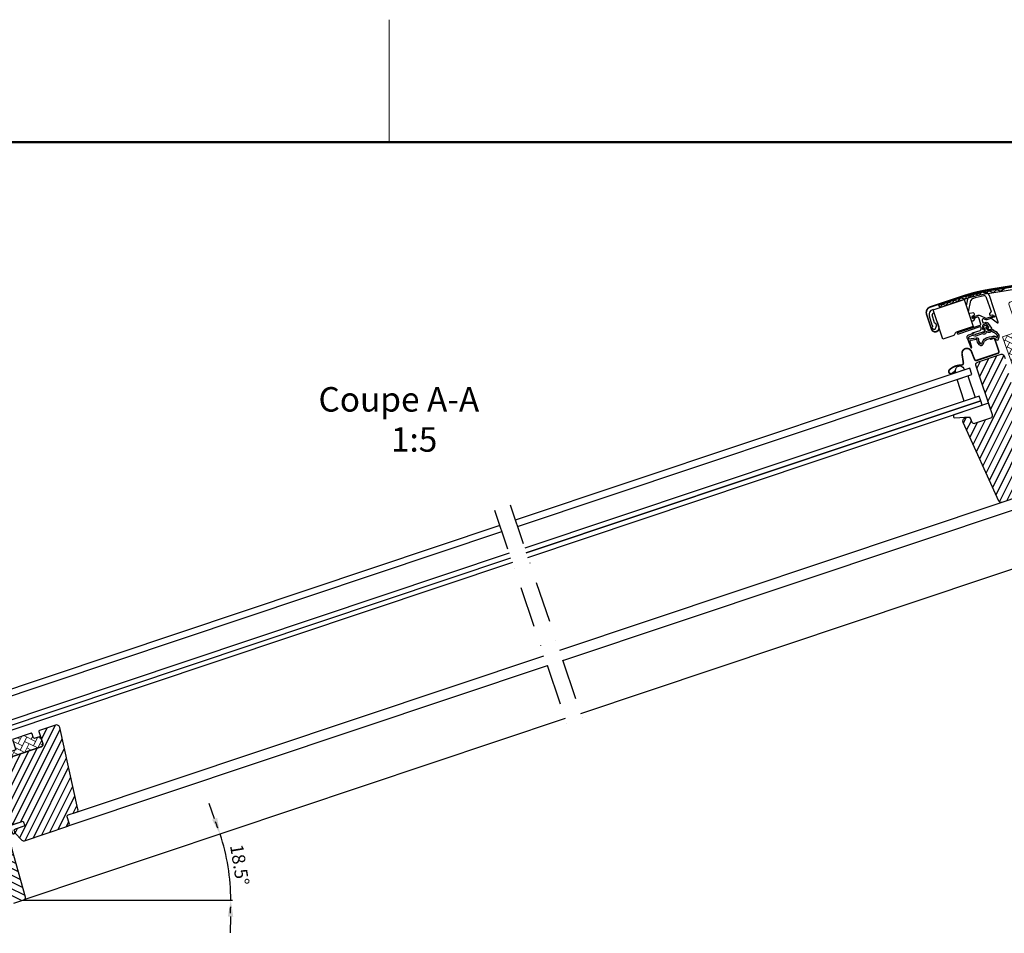
# Model space of a CAD drawing. Extents: x -50 to 2150, y -50 to 1535.
# Drawn here: x 945 to 1548, y 961 to 1520 of the extents above; entities that cross this region are included whole.
import ezdxf

# ---------------------------------------------------------------- set-up
doc = ezdxf.new("R2010")
doc.units = 0
doc.header["$LTSCALE"] = 50
doc.header["$MEASUREMENT"] = 0
doc.header["$PDMODE"] = 1
doc.header["$PDSIZE"] = 2
doc.linetypes.add('DASHDOT', pattern=[1, 0.5, -0.25, 0, -0.25])
doc.layers.get('0').update_dxf_attribs({"linetype": 'CONTINUOUS'})
doc.layers.get('DEFPOINTS').update_dxf_attribs({"linetype": 'CONTINUOUS'})
for name, color, linetype in [('logo', 1, 'CONTINUOUS'), ('RAMMER', 7, 'CONTINUOUS'), ('VELUX_FLASHING', 1, 'CONTINUOUS'), ('VELUX_GASKET', 1, 'CONTINUOUS'), ('VELUX_HATCH', 1, 'CONTINUOUS'), ('VELUX_INFO', 7, 'CONTINUOUS'), ('VELUX_ROOFWINDOW', 1, 'CONTINUOUS'), ('VELUX_TEXT_ENGLISH', 7, 'CONTINUOUS')]:
    doc.layers.add(name, color=color, linetype=linetype)
doc.layers.add('R-H cont 0.18', color=7, linetype='CONTINUOUS', lineweight=18)
doc.layers.add('R-H cont 0.50', color=7, linetype='CONTINUOUS', lineweight=50)
doc.styles.add('SIMPLEX', font='SIMPLEX.SHX')
doc.styles.add('Verdana', font='verdana.ttf')
doc.styles.add('Verdana fed', font='txt')
doc.dimstyles.new('W-PRS', dxfattribs={"dimscale": 0, "dimtxt": 2.5, "dimasz": 1, "dimexe": 1, "dimexo": 0, "dimgap": 1, "dimtad": 1, "dimdec": 1, "dimdsep": 46, "dimtxsty": 'SIMPLEX', "dimblk1": '_pil', "dimblk2": '_pil', "dimsah": 1, "dimcen": 0, "dimclrd": 256, "dimclre": 256, "dimclrt": 256, "dimadec": 1, "dimazin": 2, "dimtfac": 0.8, "dimtdec": 1, "dimtmove": 0, "dimatfit": 3, "dimldrblk": '_pil', "dimfxl": 1, "dimarcsym": 0})

# ---------------------------------------------------------------- blocks, each defined once
blk = doc.blocks.new('frame')
at = {"layer": 'R-H cont 0.18'}
blk.add_line((234.2, 289), (234.2, 304), dxfattribs=at)
at = {"layer": 'R-H cont 0.50'}
blk.add_lwpolyline([(26, 289), (414, 289), (414, 8), (26, 8)], close=True, dxfattribs=at)
blk = doc.blocks.new('VELUX frame 3')
at = {"layer": 'logo', "xscale": 5, "yscale": 5, "zscale": 5}
blk.add_blockref('frame', (50, 50), dxfattribs=at)
at = {"color": 7}
for tag, p, style in [('DATE', (1789.32, 167.56), 'Verdana fed'), ('TEXT', (1425.61, 158.85), 'Verdana'), ('TEXT', (1425.61, 138.85), 'Verdana'), ('TEXT', (1425.61, 118.85), 'Verdana'), ('TEXT', (1425.61, 98.85), 'Verdana'), ('SCO', (1795.64, 96.8), 'Verdana fed')]:
    blk.add_attdef(tag, p, '', height=8, dxfattribs=dict(at, style=style))
at = {"style": 'Verdana'}
for tag, p in [('A', (1883.37, 147.23)), ('0', (2012.41, 147.23)), ('B', (1883.37, 126.94)), ('1', (2012.41, 126.94))]:
    blk.add_attdef(tag, p, '', height=12, dxfattribs=at)
blk = doc.blocks.new('Clips topkasse')
at = {"layer": 'VELUX_GASKET', "color": 1}
for p, q in [((3685.43, 559.22), (3668.17, 559.22)), ((3668.62, 557.09), (3677.73, 557.09)), ((3678.51, 556.31), (3678.51, 556.11)), ((3679.01, 555.61), (3679.26, 555.61)), ((3679.75, 556.02), (3679.96, 557.2)), ((3681.03, 557.11), (3681.03, 556.05)), ((3681.5, 555.8), (3685.6, 558.67)), ((3665.98, 545.87), (3669.6, 543.79)), ((3673.64, 543.9), (3667.35, 547.54)), ((3675.17, 546.53), (3674.81, 544.45)), ((3676.13, 546.94), (3675.67, 546.94)), ((3676.86, 545.18), (3676.62, 546.53)), ((3677.9, 546.27), (3677.9, 545.27)), ((3679.24, 545.89), (3678.59, 546.55)), ((3665.31, 523.79), (3665.31, 523.39)), ((3667.44, 523.1), (3667.44, 523.79)), ((3668.16, 520.4), (3674.03, 520.09)), ((3673.42, 522.04), (3668.19, 522.31)), ((3674.33, 522.68), (3673.42, 522.04)), ((3674.19, 520.14), (3674.5, 520.35)), ((3674.79, 520.35), (3675.27, 520.02)), ((3676.59, 521.9), (3675.48, 522.68))]:
    blk.add_line(p, q, dxfattribs=at)
for centre, radius, start, end in [((3763.23, 543.95), 98.85, 172.64314, 177.2943), ((3668.17, 556.22), 3, 90.01549, 172.62879), ((3763.23, 543.95), 96.64, 172.85441, 177.17037), ((3668.62, 555.81), 1.29, 90.00256, 172.85063), ((3677.73, 556.31), 0.787, 0.0032, 89.99734), ((3679.01, 556.11), 0.5, 180.00106, 270.00577), ((3679.26, 556.11), 0.5, 269.99128, 350.00948), ((3680.49, 557.11), 0.539, 359.99824, 170.0008), ((3681.33, 556.05), 0.3, 180.00858, 304.99092), ((3685.43, 558.92), 0.3, 304.99361, 90.0014), ((3667.49, 548.47), 3, 177.30997, 239.98315), ((3667.99, 548.65), 1.29, 177.17186, 240.00006), ((3674.04, 544.59), 0.787, 240.00253, 350.09408), ((3675.67, 546.44), 0.5, 90.10076, 170.0925), ((3676.13, 546.44), 0.5, 10.09962, 90.10284), ((3677.38, 545.27), 0.524, 190.09589, 0.09592), ((3678.3, 546.27), 0.4, 44.99489, 180.10467), ((3678.18, 544.83), 1.5, 315.67606, 45.0044), ((3668.31, 523.39), 3, 179.99997, 267.00191), ((3668.23, 523.1), 0.787, 179.99866, 267.00149), ((3674.04, 520.34), 0.25, 267.01848, 304.98901), ((3674.9, 521.86), 1, 55.00152, 124.99848), ((3674.64, 520.15), 0.25, 55.02297, 124.97703), ((3675.93, 520.96), 1.15, 235.00149, 54.99987)]:
    blk.add_arc(centre, radius, start, end, dxfattribs=at)
blk = doc.blocks.new('V22GGL A-A')
at = {"layer": 'VELUX_HATCH', "linetype": 'Continuous', "lineweight": 0}
h = blk.add_hatch(dxfattribs=at)
h.set_pattern_fill('AR-HBONE', color=256, scale=0.75, style=0)
h.set_pattern_definition([(45, (3301.103, 2469.535), (1e-12, 4.2426407), [9, -3]), (135, (3303.2242, 2471.6563), (1e-12, 4.2426407), [9, -3])])
edge = h.paths.add_edge_path(flags=0)
edge.add_line((4235.88, 1175.69), (4235.88, 1170.48))
edge.add_line((4235.88, 1170.48), (4226.88, 1170.48))
edge.add_arc((4226.88, 1169.48), 1, 90, 180)
edge.add_line((4225.88, 1169.48), (4225.88, 1162.48))
edge.add_line((4225.88, 1162.48), (4226.99, 1116.72))
edge.add_arc((4226.57, 1117.63), 1, -65.03982, -34.1544)
edge.add_line((4227.4, 1117.07), (4246.67, 1145.48))
edge.add_arc((4229.46, 1159.18), 22, -38.53569, 60.29306)
edge.add_arc((4238.88, 1175.69), 3, 60.29306, 180)
at = {"layer": 'VELUX_HATCH'}
h = blk.add_hatch(dxfattribs=at)
h.set_pattern_fill('ANSI31', color=256, scale=30, angle=180, style=0)
h.set_pattern_definition([(225, (1501.1697, 2530.306), (2.6516504, -2.6516504), [])])
h.paths.add_polyline_path([(4203.29, 1125.64), (4192.98, 1125.64, -0.383864), (4191.49, 1126.98), (4191.2, 1129.74, 0.383864), (4190.21, 1130.64), (4188.3, 1130.64, 0.445229), (4186.31, 1128.43), (4191.85, 1075.78, 0.383864), (4193.34, 1074.44), (4214.79, 1074.44, 0.414214), (4216.29, 1075.94), (4216.29, 1083.34), (4212.29, 1083.34), (4212.29, 1086.24), (4216.29, 1086.24), (4216.29, 1092.24, -0.000091), (4216.29, 1092.24), (4216.29, 1092.94, -0.414214), (4217.29, 1093.94), (4217.72, 1093.94, 0.39391), (4218.72, 1094.87), (4223.09, 1157.38), (4223.09, 1159.14, 0.414214), (4221.59, 1160.64), (4206.29, 1160.64, 0.414214), (4204.79, 1159.14), (4204.79, 1127.14, -0.414214)])
h = blk.add_hatch(dxfattribs=at)
h.set_pattern_fill('ANSI31', color=256, scale=30, angle=-90, style=0)
h.set_pattern_definition([(315, (3500.515, 1551.309), (2.65165, 2.65165), [])])
edge = h.paths.add_edge_path()
edge.add_line((3536.68, 1090.51), (3525.57, 1131.96))
edge.add_arc((3523.77, 1131.59), 1.83, 11.69379, 82.00623)
edge.add_line((3524.03, 1133.41), (3518.22, 1134.57))
edge.add_arc((3518.12, 1134.09), 0.494, 77.79363, 180.9064)
edge.add_line((3517.63, 1134.08), (3517.63, 1127.16))
edge.add_line((3517.63, 1127.16), (3514.63, 1127.16))
edge.add_line((3514.63, 1127.16), (3513.35, 1134.42))
edge.add_line((3513.35, 1134.42), (3502.63, 1136.56))
edge.add_line((3502.63, 1136.56), (3501.63, 1135.9))
edge.add_line((3501.63, 1135.9), (3501.63, 1100.76))
edge.add_line((3501.63, 1100.76), (3512.63, 1099.8))
edge.add_line((3512.63, 1099.8), (3512.63, 1053.26))
edge.add_line((3512.63, 1053.26), (3513.13, 1052.76))
edge.add_line((3513.13, 1052.76), (3517.63, 1052.76))
edge.add_line((3517.63, 1052.76), (3517.63, 1050.36))
edge.add_line((3517.63, 1050.36), (3513.13, 1050.36))
edge.add_line((3513.13, 1050.36), (3512.63, 1049.86))
edge.add_line((3512.63, 1049.86), (3512.63, 1033.46))
edge.add_line((3512.63, 1033.46), (3514.63, 1031.46))
edge.add_line((3514.63, 1031.46), (3518.5, 1031.46))
edge.add_line((3518.5, 1031.46), (3528.93, 1038.76))
edge.add_line((3528.93, 1038.76), (3528.93, 1045.76))
edge.add_line((3528.93, 1045.76), (3541.43, 1045.76))
edge.add_line((3541.43, 1045.76), (3541.43, 1033.76))
edge.add_line((3541.43, 1033.76), (3547.9, 1033.76))
edge.add_arc((3547.89, 1035.28), 1.52, 270.22688, 351.00959)
edge.add_line((3549.39, 1035.04), (3551.33, 1071.96))
edge.add_line((3551.33, 1071.96), (3546.86, 1088.65))
edge.add_arc((3545.41, 1088.27), 1.5, 14.96675, 93.3479)
edge.add_line((3545.33, 1089.76), (3537.64, 1089.76))
edge.add_arc((3537.64, 1090.76), 1, 194.99995, 270, ccw=False)
h = blk.add_hatch(dxfattribs=at)
h.set_pattern_fill('ANSI31', color=256, scale=30, angle=180, style=0)
h.set_pattern_definition([(225, (1073.107, 2530.334), (2.6516504, -2.6516504), [])])
h.paths.add_polyline_path([(3587.73, 1067.96, 0.414214), (3589.23, 1069.46), (3589.23, 1073.46, -0.414214), (3590.23, 1074.46), (3595.47, 1074.46, 0.383864), (3596.97, 1075.81), (3602.33, 1126.86, 0.445229), (3600.34, 1129.06), (3589.83, 1129.06, 0.414214), (3589.33, 1128.56), (3589.33, 1120.79, -0.417347), (3587.82, 1119.26), (3567.93, 1119.26, -0.414214), (3566.43, 1120.76), (3566.43, 1128.36, 0.414214), (3565.43, 1129.36), (3562.63, 1129.36), (3561.83, 1128.56), (3561.83, 1118.36), (3553.63, 1118.36), (3553.63, 1128.56), (3552.83, 1129.36), (3534.71, 1129.36, 0.414214), (3534.21, 1128.86), (3534.21, 1125.75, 0.339454), (3534.58, 1125.27), (3535.16, 1125.11), (3541.68, 1109.38, 0.303347), (3542.6, 1108.76), (3546.08, 1108.76), (3546.08, 1096.11), (3546.08, 1094.23, 0.339454), (3546.82, 1093.26), (3550.18, 1092.36), (3559.18, 1092.36), (3559.18, 1088.36), (3551.5, 1088.36, 0.520567), (3550.56, 1087.02), (3551.66, 1084.02, 0.315299), (3552.6, 1083.36), (3554.73, 1083.36, -0.414214), (3555.73, 1082.36), (3555.73, 1080.66, 0.414214), (3556.73, 1079.66), (3562.83, 1079.66), (3562.83, 1076.46), (3560.73, 1076.46), (3560.73, 1076.46), (3555.73, 1076.46), (3555.73, 1074.91), (3555.73, 1074.83, 0.109518), (3555.82, 1074.41), (3558.42, 1068.83, 0.291473), (3559.78, 1067.96)])
at = {"layer": 'VELUX_HATCH', "linetype": 'Continuous', "lineweight": 0}
h = blk.add_hatch(dxfattribs=at)
h.set_pattern_fill('AR-HBONE', color=256, scale=0.75, style=0)
h.set_pattern_definition([(45, (2916.719, 2469.5736), (1e-12, 4.2426407), [9, -3]), (135, (2918.8403, 2471.695), (1e-12, 4.2426407), [9, -3])])
edge = h.paths.add_edge_path()
edge.add_line((3589.33, 1120.76), (3589.33, 1125.36))
edge.add_line((3589.33, 1125.36), (3585.98, 1125.36))
edge.add_arc((3585.98, 1126.36), 1, 180, 270, ccw=False)
edge.add_line((3584.98, 1126.36), (3584.98, 1128.66))
edge.add_arc((3584.49, 1128.68), 0.49, 358.76493, 451.23421)
edge.add_line((3584.48, 1129.16), (3572.43, 1129.16))
edge.add_line((3572.43, 1129.16), (3572.43, 1122.36))
edge.add_line((3572.43, 1122.36), (3566.43, 1122.36))
edge.add_line((3566.43, 1122.36), (3566.43, 1120.76))
edge.add_arc((3567.93, 1120.76), 1.5, 180, 270)
edge.add_line((3567.93, 1119.26), (3587.83, 1119.26))
edge.add_arc((3587.83, 1120.76), 1.5, 269.9986, 360.00127)
at = {"color": 7, "linetype": 'Continuous', "lineweight": 30}
for p, q in [((4220.89, 1170.74), (4220.89, 1162.94)), ((4206.29, 1161.84), (4219.79, 1161.84)), ((3555.82, 1074.41), (3558.42, 1068.83))]:
    blk.add_line(p, q, dxfattribs=at)
at = {"layer": 'VELUX_FLASHING', "const_width": 1}
for points in [[(4190.78, 1191.88), (4190.78, 1188.73, -1), (4186.08, 1188.73), (4186.08, 1198.23, -0.414214), (4189.73, 1201.88), (4210.98, 1201.88, -0.04106), (4227.32, 1200.53), (4258.63, 1195.35, 0.414214), (4260.35, 1196.58), (4260.93, 1200.08, -0.366913), (4263.05, 1201.88), (4273.55, 1201.88, -0.153915), (4274.78, 1201.49), (4285.81, 1193.77, -0.244698), (4286.73, 1192), (4286.73, 1163.83, 0.414214), (4287.73, 1162.83), (4299.93, 1162.83, 0.414214), (4300.93, 1163.83), (4300.93, 1175.83, 0.668179), (4299.73, 1176.32), (4295.54, 1172.13)], [(4191.79, 1159.89), (4189.67, 1159.12, -0.972171), (4188.64, 1161.72, -0.181061), (4196.48, 1162.09, 0.454765), (4198.03, 1163.03), (4198.97, 1168.36, -0.892534), (4204.92, 1167.99), (4205.19, 1162.88, 0.39896), (4206.29, 1161.84), (4219.79, 1161.84, 0.414214), (4220.89, 1162.94), (4220.89, 1170.74, 0.414214), (4220.19, 1171.44), (4218.09, 1171.44)]]:
    blk.add_lwpolyline(points, format="xyb", dxfattribs=at)
at = {"layer": 'VELUX_GASKET', "color": 1}
for points in [[(4215.19, 1181.62, 0.41419), (4215.69, 1182.12), (4215.69, 1186.07, 0.414277), (4214.99, 1186.77), (4212.24, 1186.77, -0.8805), (4212.16, 1187.46), (4213.32, 1187.76, -0.063514), (4213.39, 1187.77), (4215.88, 1187.77, -0.197004), (4216.93, 1187.34), (4219.75, 1184.56, 0.196987), (4220.1, 1184.42), (4224.79, 1184.42, -1.000014), (4224.79, 1183.62), (4222.33, 1183.62, 0.213547), (4222.1, 1183.52, -0.213385), (4221.88, 1183.42), (4220.1, 1183.42, -0.196965), (4219.05, 1183.85), (4218.39, 1184.5, 0.665488), (4217.19, 1184), (4217.19, 1182.67, 0.41422), (4217.69, 1182.17), (4218.71, 1182.17, -0.339464), (4220.16, 1181.06), (4221.06, 1177.7, -0.493112), (4220.58, 1177.07), (4219.69, 1177.07, -0.339473), (4219.21, 1177.44), (4219, 1178.19, -0.493227), (4219.29, 1178.57), (4219.4, 1178.57, 0.493219), (4219.69, 1178.95), (4219.2, 1180.8, 0.339473), (4218.71, 1181.17), (4216.87, 1181.17, 0.339473), (4216.39, 1180.8), (4215.9, 1178.95, 0.493219), (4216.18, 1178.57), (4216.29, 1178.57, -0.493227), (4216.58, 1178.19), (4216.38, 1177.44, -0.339473), (4215.9, 1177.07), (4210.65, 1177.07, -0.131654), (4210.5, 1177.11), (4208.94, 1178.01, -0.767347), (4209.09, 1178.57), (4213.99, 1178.57, 0.339473), (4214.96, 1179.31), (4215.14, 1179.99, 0.493232), (4214.66, 1180.62), (4200.69, 1180.62, -0.999925), (4200.69, 1181.62)], [(4221.2, 1175.02, -0.267949), (4221.05, 1175.29), (4220.71, 1175.97, 0.518865), (4220.39, 1176.02, -0.202935), (4219.24, 1175.54), (4219.21, 1175.54, -0.304883), (4217.73, 1176.53), (4217.59, 1176.87), (4217.45, 1176.53, -0.304883), (4215.97, 1175.54), (4215.94, 1175.54, -0.202935), (4214.79, 1176.02, 0.226186), (4214.63, 1176.08), (4210.47, 1176.08, -0.132071), (4209.82, 1176.25), (4208.39, 1177.08), (4206.4, 1177.08, 0.37499), (4205.81, 1176.56), (4205.72, 1175.95, -0.025398), (4205.86, 1175.93), (4210.28, 1175.15, -0.51189), (4211.2, 1173.25, 0.103047), (4210.99, 1172.57), (4211.49, 1171.12), (4211.96, 1170.55), (4211.98, 1170.54), (4212.06, 1170.53), (4212.19, 1170.54), (4212.52, 1170.74), (4212.78, 1170.95), (4213.12, 1171.43), (4213.8, 1172.18), (4214.69, 1172.76), (4216.25, 1173.12), (4216.69, 1173.11), (4218.31, 1172.92), (4219.84, 1172.78), (4221.04, 1172.63), (4222.17, 1171.74, 0.29056), (4222.35, 1170.73, -0.09553), (4223.15, 1171.81, 0.289256), (4223.16, 1171.88, -0.024354), (4222.86, 1173.08), (4222.63, 1173.59), (4222.09, 1174.19), (4221.52, 1174.66), (4221.52, 1174.67, -0.267949), (4221.31, 1174.88), (4221.24, 1174.96)], [(4221.2, 1175.02, -0.267949), (4221.05, 1175.29), (4220.71, 1175.97, 0.518865), (4220.39, 1176.02, -0.202935), (4219.24, 1175.54), (4219.21, 1175.54, -0.304883), (4217.73, 1176.53), (4217.59, 1176.87), (4217.45, 1176.53, -0.304883), (4215.97, 1175.54), (4215.94, 1175.54, -0.202935), (4214.79, 1176.02, 0.226186), (4214.63, 1176.08), (4210.47, 1176.08, -0.132071), (4209.82, 1176.25), (4208.39, 1177.08), (4206.4, 1177.08, 0.37499), (4205.81, 1176.56), (4205.72, 1175.95, -0.025398), (4205.86, 1175.93), (4210.28, 1175.15, -0.51189), (4211.2, 1173.25, 0.103047), (4210.99, 1172.57), (4211.49, 1171.12), (4211.96, 1170.55), (4211.98, 1170.54), (4212.06, 1170.53), (4212.19, 1170.54), (4212.52, 1170.74), (4212.78, 1170.95), (4213.12, 1171.43), (4213.8, 1172.18), (4214.69, 1172.76), (4216.25, 1173.12), (4216.69, 1173.11), (4218.31, 1172.92), (4219.84, 1172.78), (4221.04, 1172.63), (4222.17, 1171.74, 0.29056), (4222.35, 1170.73, -0.09553), (4223.15, 1171.81, 0.289256), (4223.16, 1171.88, -0.024354), (4222.86, 1173.08), (4222.63, 1173.59), (4222.09, 1174.19), (4221.52, 1174.66), (4221.52, 1174.67, -0.267949), (4221.31, 1174.88), (4221.24, 1174.96)], [(4221.21, 1175.02, -0.267949), (4221.05, 1175.29), (4220.71, 1175.97, 0.518865), (4220.39, 1176.02, -0.202935), (4219.24, 1175.54), (4219.21, 1175.54, -0.304883), (4217.73, 1176.53), (4217.59, 1176.87), (4217.45, 1176.53, -0.304883), (4215.97, 1175.54), (4215.94, 1175.54, -0.202935), (4214.79, 1176.02, 0.226186), (4214.63, 1176.08), (4210.47, 1176.08, -0.132071), (4209.82, 1176.25), (4208.39, 1177.08), (4206.41, 1177.08, 0.37499), (4205.81, 1176.56), (4205.73, 1175.95, -0.025398), (4205.86, 1175.93), (4210.28, 1175.15, -0.51189), (4211.2, 1173.25, 0.103047), (4211, 1172.57), (4211.5, 1171.12), (4211.96, 1170.55), (4211.99, 1170.54), (4212.07, 1170.53), (4212.2, 1170.54), (4212.52, 1170.74), (4212.78, 1170.95), (4213.13, 1171.43), (4213.8, 1172.18), (4214.69, 1172.76), (4216.25, 1173.12), (4216.7, 1173.11), (4218.31, 1172.92), (4219.85, 1172.78), (4221.05, 1172.63), (4222.18, 1171.74, 0.29056), (4222.35, 1170.73, -0.09553), (4223.15, 1171.81, 0.289256), (4223.17, 1171.88, -0.024354), (4222.86, 1173.08), (4222.64, 1173.59), (4222.1, 1174.19), (4221.53, 1174.66), (4221.52, 1174.67, -0.267949), (4221.31, 1174.88), (4221.24, 1174.96)]]:
    blk.add_lwpolyline(points, format="xyb", close=True, dxfattribs=at)
blk.add_lwpolyline([(4222.21, 1175.4, -0.10559), (4221.95, 1175.73), (4221.61, 1176.41, 0.518865), (4219.67, 1176.72, -0.202935), (4219.24, 1176.54), (4219.21, 1176.54, -0.304883), (4218.66, 1176.91), (4218.18, 1178.08), (4218.18, 1179.19, -0.613555), (4218.48, 1179.38), (4219.24, 1178.87, 0.958451), (4219.46, 1179.21), (4218.68, 1179.98, 0.204414), (4217.59, 1180.44, 0.204414), (4216.51, 1179.98), (4215.72, 1179.21, 0.958451), (4215.94, 1178.87), (4216.71, 1179.38, -0.613555), (4217.01, 1179.19), (4217.01, 1178.08), (4216.53, 1176.91, -0.304883), (4215.97, 1176.54), (4215.94, 1176.54, -0.202935), (4215.51, 1176.72, 0.212653), (4214.61, 1177.08), (4210.47, 1177.08, -0.132071), (4210.32, 1177.12), (4208.87, 1177.95, 0.131652), (4208.42, 1178.08), (4206.41, 1178.08, 0.567234), (4205.09, 1176.21), (4205.35, 1170.43, 1.08168), (4205.88, 1170.35), (4206.02, 1174.07, -0.751881), (4207.03, 1174.71), (4210.11, 1174.16, -0.51189), (4210.32, 1173.73, 0.124688), (4209.99, 1172.42), (4210.61, 1170.63), (4211.19, 1169.92, 0.111063), (4211.54, 1169.65), (4211.68, 1169.58), (4212.03, 1169.52), (4212.54, 1169.58), (4212.64, 1169.64), (4213.1, 1169.92), (4213.52, 1170.26), (4213.91, 1170.8), (4214.46, 1171.41, -0.078402), (4214.46, 1171.41, 0.078402), (4214.46, 1171.41), (4215.09, 1171.82), (4216.36, 1172.12), (4216.63, 1172.11), (4218.21, 1171.93), (4219.74, 1171.79), (4220.65, 1171.67), (4221.1, 1171.31, 0.261629), (4222.09, 1169.67, 0.441928), (4223.2, 1170.18, -0.107782), (4223.83, 1171.08, 0.289256), (4224.12, 1172.18, -0.026546), (4223.82, 1173.38), (4223.49, 1174.14), (4222.79, 1174.91), (4222.21, 1175.4), (4222.06, 1175.55), (4221.61, 1176.41)], format="xyb", dxfattribs=at)
at = {"layer": 'VELUX_GASKET'}
blk.add_lwpolyline([(3553.01, 1078.42), (3554.43, 1078.45), (3554.43, 1081.86, -0.668166), (3554.94, 1082.08), (3555.73, 1081.29), (3555.73, 1079.66), (3562.83, 1079.66), (3562.83, 1076.46), (3555.73, 1076.46), (3555.73, 1074.76), (3554.94, 1073.98, -0.668166), (3554.43, 1074.19), (3554.43, 1077.65), (3552.34, 1077.71, -0.254544), (3549.18, 1080), (3548.48, 1082.6, -0.69428), (3549.22, 1082.78), (3549.82, 1080.71, 0.32394)], format="xyb", close=True, dxfattribs=at)
at = {"layer": 'VELUX_HATCH', "linetype": 'Continuous', "lineweight": 0}
blk.add_lwpolyline([(4274.33, 1145.01, 0.310871), (4274.98, 1145.95), (4274.98, 1181.03, 0.207703), (4274.66, 1181.76), (4267.01, 1188.91, 0.190151), (4266.33, 1189.18), (4236.88, 1189.18, 0.414214), (4235.88, 1188.18), (4235.88, 1170.48), (4225.88, 1170.48), (4225.88, 1162.48), (4226.99, 1116.72), (4230.91, 1109.02, 0.282029), (4231.8, 1108.48), (4264.19, 1108.48), (4266.88, 1111.16), (4266.88, 1142.16), (4273.98, 1144.88)], format="xyb", dxfattribs=at)
at = {"layer": 'VELUX_INFO', "color": 1, "linetype": 'DASHDOT'}
for p, q in [((3897.1, 1168.64), (3897.66, 1023.74)), ((3907.1, 1168.64), (3907.66, 1023.74))]:
    blk.add_line(p, q, dxfattribs=at)
at = {"layer": 'VELUX_ROOFWINDOW', "color": 1}
for p, q in [((4195.08, 1199.73), (4195.08, 1201.23)), ((4204.79, 1134.64), (4182.51, 1134.64)), ((4204.79, 1127.14), (4204.79, 1134.64)), ((4182.43, 1132.64), (4191.14, 1130.44)), ((4191.14, 1130.44), (4191.49, 1126.98)), ((4192.98, 1125.64), (4203.29, 1125.64))]:
    blk.add_line(p, q, dxfattribs=at)
for points in [[(4195.08, 1201.23), (4210.98, 1201.23, -0.04106), (4227.21, 1199.89), (4258.52, 1194.71, 0.414214), (4260.99, 1196.48), (4261.57, 1199.97, -0.366913), (4263.05, 1201.23), (4273.55, 1201.23, -0.153915), (4274.41, 1200.96), (4285.47, 1193.21)], [(4195.08, 1199.73), (4210.98, 1199.73, -0.04106), (4226.97, 1198.41), (4258.27, 1193.23, 0.414214), (4262.47, 1196.23), (4263.05, 1199.73), (4273.55, 1199.73), (4284.61, 1191.98)]]:
    blk.add_lwpolyline(points, format="xyb", dxfattribs=at)
for points in [[(4195.16, 1199.78), (4197.49, 1201.13), (4199.11, 1199.74), (4201.19, 1201.22), (4203.22, 1199.78), (4204.82, 1201.21), (4207.01, 1199.77), (4209.21, 1201.2), (4211.34, 1199.77), (4213.67, 1201.15), (4215.97, 1199.65), (4218.21, 1200.9), (4220.37, 1199.28), (4222.7, 1200.52), (4225.03, 1198.72), (4226.93, 1199.9), (4229.25, 1198.06), (4231.8, 1199.11), (4233.58, 1197.36), (4236.58, 1198.3)], [(3897.14, 1158.66), (3564.73, 1158.66), (3564.73, 1154.66), (3897.16, 1154.66)], [(3907.16, 1154.64), (4200.79, 1154.64), (4200.79, 1158.64), (3907.14, 1158.64)], [(3897.21, 1140.66), (3564.73, 1140.66), (3564.73, 1137.66), (3897.22, 1137.66)], [(3907.22, 1137.64), (4200.79, 1137.64), (4200.79, 1140.64), (3907.21, 1140.64)], [(3897.23, 1134.66), (3564.73, 1134.66), (3564.73, 1137.66), (3897.22, 1137.66)], [(3907.23, 1134.64), (4200.79, 1134.64), (4200.79, 1137.64), (3907.22, 1137.64)], [(3595.47, 1074.46), (3897.46, 1074.46)], [(4193.34, 1074.44), (3907.46, 1074.44)], [(3897.49, 1067.96), (3587.73, 1067.96)], [(3907.49, 1067.94), (4204.47, 1067.94)], [(3897.62, 1033.76), (3547.9, 1033.76)], [(3907.62, 1033.74), (4212.97, 1033.74)]]:
    blk.add_lwpolyline(points, dxfattribs=at)
for points in [[(4198.8, 1181.48, -0.230171), (4197.23, 1180.72), (4190.78, 1180.72), (4190.78, 1199.73), (4210.78, 1199.73), (4210.78, 1182.25), (4200.38, 1182.25, 0.230166)], [(4197.16, 1159.72), (4197.31, 1158.64), (4191.64, 1158.64), (4192.01, 1160.15, -0.810171)]]:
    blk.add_lwpolyline(points, format="xyb", close=True, dxfattribs=at)
at = {"layer": 'VELUX_ROOFWINDOW'}
for points in [[(4214.79, 1074.44), (4193.34, 1074.44, -0.383864), (4191.85, 1075.78), (4186.31, 1128.43, -0.445229), (4188.3, 1130.64), (4190.21, 1130.64, -0.383864), (4191.2, 1129.74), (4191.49, 1126.98, 0.383864), (4192.98, 1125.64), (4203.29, 1125.64, 0.414214), (4204.79, 1127.14), (4204.79, 1159.14, -0.414214), (4206.29, 1160.64), (4221.59, 1160.64, -0.414214), (4223.09, 1159.14), (4223.09, 1157.38)], [(3541.43, 1033.76), (3547.9, 1033.76, 0.367843), (3549.39, 1035.04), (3551.33, 1071.96)], [(3556.73, 1079.66), (3562.83, 1079.66), (3562.83, 1076.46), (3556.72, 1076.46, 0.414055)], [(3555.82, 1074.41), (3558.42, 1068.83, 0.291474), (3559.78, 1067.96), (3587.73, 1067.96, 0.414214), (3589.23, 1069.46), (3589.23, 1073.46, -0.414214), (3590.23, 1074.46), (3595.47, 1074.46, 0.383865), (3596.97, 1075.81), (3602.33, 1126.86, 0.445228), (3600.34, 1129.06), (3589.83, 1129.06, 0.414215), (3589.33, 1128.56), (3589.33, 1120.76, -0.414226), (3587.83, 1119.26), (3567.93, 1119.26, -0.414214)], [(3589.33, 1120.76), (3589.33, 1125.36), (3585.98, 1125.36, -0.414214), (3584.98, 1126.36), (3584.98, 1128.66, 0.426893), (3584.48, 1129.16), (3572.43, 1129.16), (3572.43, 1122.36), (3566.43, 1122.36), (3566.43, 1120.76, 0.414214), (3567.93, 1119.26), (3587.83, 1119.26, 0.414227), (3589.33, 1120.76)]]:
    blk.add_lwpolyline(points, format="xyb", dxfattribs=at)
at = {"layer": 'VELUX_ROOFWINDOW', "color": 1}
blk.add_lwpolyline([(4198.17, 1154.64), (4198.17, 1140.64), (4191.17, 1140.64), (4191.17, 1154.64)], close=True, dxfattribs=at)
for centre, radius, start, end in [((4182.84, 1133.62), 1.07, 108.23125, 247.4294), ((4192.98, 1127.14), 1.5, 186, 270), ((4203.29, 1127.14), 1.5, 270, 360)]:
    blk.add_arc(centre, radius, start, end, dxfattribs=at)
at = {"layer": 'VELUX_ROOFWINDOW', "rotation": 269.9999999999739}
blk.add_blockref('Clips topkasse', (3666.99, 4865.17), dxfattribs=at)
blk = doc.blocks.new('_pil')
blk.add_line((-2.5, 0), (-5, 0))
at = {"linetype": 'ByBlock'}
blk.add_solid([(-2.5, -0.416667), (-2.5, 0.416667), (0, 0)], dxfattribs=at)
blk = doc.blocks.new('*D43')
at = {"layer": 'DEFPOINTS', "color": 0, "transparency": 16777216}
for p in [(1282.47, 1093.19), (1073.32, 994.5), (946.61, 980.81), (952.75, 982.87), (1063.33, 980.81)]:
    blk.add_point(p, dxfattribs=at)
at = {"layer": 'VELUX_INFO', "lineweight": -2, "transparency": 16777216}
blk.add_line((1063.33, 980.81), (1075.06, 980.81), dxfattribs=at)
for start, end in [(20.29834, 22.09669), (0, 18.5), (356.40331, 358.20166)]:
    blk.add_arc((946.61, 980.81), 127.45, start, end, dxfattribs=at)
at = {"layer": 'VELUX_INFO', "lineweight": -2, "transparency": 16777216, "xscale": 4, "yscale": 4, "zscale": 4}
for p, rotation in [((1067.47, 1021.25), 289.3991716209787), ((1074.06, 980.81), 89.10082837900174)]:
    blk.add_blockref('_pil', p, dxfattribs=dict(at, rotation=rotation))
at = {"layer": 'VELUX_INFO', "transparency": 16777216, "insert": (1078.5, 1002.29), "char_height": 8, "attachment_point": 5, "rotation": 279.25, "style": 'Verdana fed'}
blk.add_mtext('18.5°', dxfattribs=at)

msp = doc.modelspace()

# ---------------------------------------------------------------- linework, layer by layer
at = {"layer": 'VELUX_INFO'}
msp.add_line((946.61, 980.81), (1063.33, 980.81), dxfattribs=at)

# ---------------------------------------------------------------- block references
at = {"layer": 'RAMMER'}
msp.add_blockref('VELUX frame 3', (-50, -50), dxfattribs=at)
at = {"layer": 'VELUX_HATCH', "rotation": 18.50000000000661}
msp.add_blockref('V22GGL A-A', (-2089.28, -1125.08), dxfattribs=at)

# ---------------------------------------------------------------- texts
at = {"layer": 'VELUX_INFO', "style": 'Verdana'}
msp.add_text('1:5', height=15, rotation=360, dxfattribs=at).set_placement((1172.15, 1255.46))
at = {"layer": 'VELUX_TEXT_ENGLISH', "style": 'Verdana'}
msp.add_text('Coupe A-A', height=15, rotation=360, dxfattribs=at).set_placement((1127.76, 1280.02))

# ---------------------------------------------------------------- dimensions: what is measured, and where the dimension line sits
at = {"layer": 'VELUX_INFO'}
dim = msp.add_angular_dim_2l(base=(1073.32, 994.5), line1=((1282.47, 1093.19), (952.75, 982.87)), line2=((946.61, 980.81), (1063.33, 980.81)), dimstyle='W-PRS', override={"dimscale": 1, "dimtxt": 8, "dimasz": 4, "dimgap": 2, "dimtxsty": 'Verdana fed'}, dxfattribs=at)
dim.commit()
dim.dimension.update_dxf_attribs({"geometry": '*D43', "text_midpoint": (1078.5, 1002.29)})

doc.saveas('drawing.dxf')
